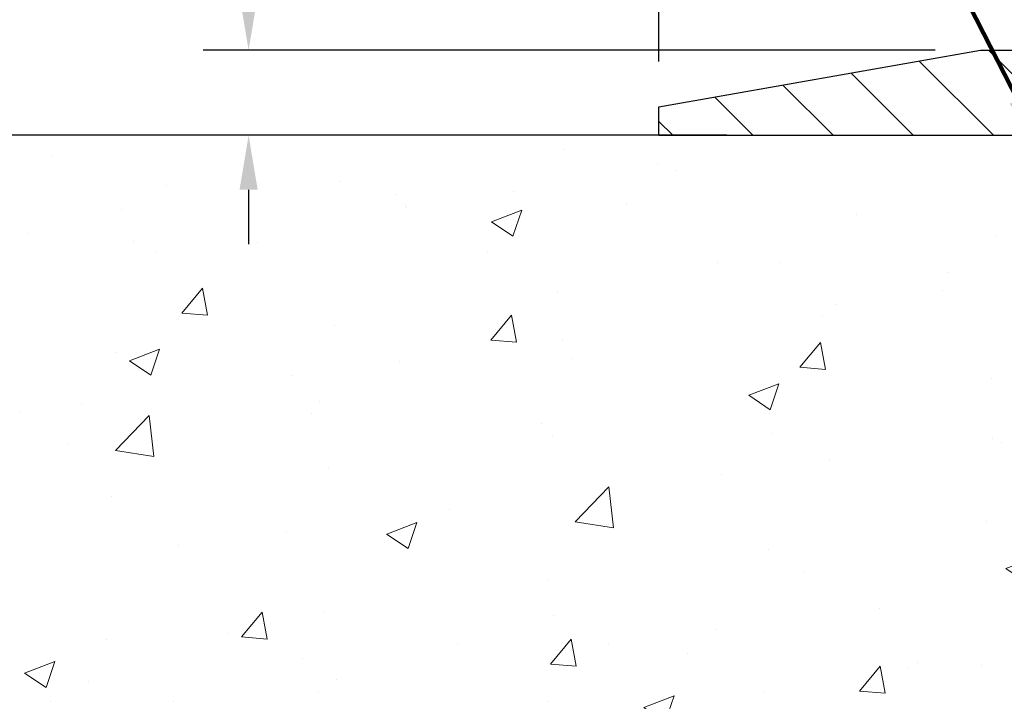
# Model space of a CAD drawing. Extents: x -308 to 3254, y -284 to 1977.
# Drawn here: x 6 to 10, y 13 to 16 of the extents above; entities that cross this region are included whole.
import ezdxf

# ---------------------------------------------------------------- set-up
doc = ezdxf.new("R2010")
doc.units = 0
doc.header["$LTSCALE"] = 5
doc.header["$MEASUREMENT"] = 0
doc.layers.get('DEFPOINTS').update_dxf_attribs({"linetype": 'CONTINUOUS'})
for name, color, linetype, lineweight in [('CONCRETE - H', 130, 'CONTINUOUS', 9), ('CONCRETE - L', 132, 'CONTINUOUS', 13), ('COVER PLATE - L', 7, 'CONTINUOUS', 25), ('DIMS', 50, 'CONTINUOUS', 25), ('MIG FOOT - H', 251, 'CONTINUOUS', 20), ('TEXT - 4', 241, 'CONTINUOUS', 25)]:
    doc.layers.add(name, color=color, linetype=linetype, lineweight=lineweight)
doc.styles.add('ROMANS', font='romans', dxfattribs={"width": 0.9})
doc.dimstyles.get("Standard").update_dxf_attribs({"dimtxt": 0.18, "dimasz": 0.18, "dimexe": 0.18, "dimexo": 0.0625, "dimgap": 0.09, "dimtad": 0, "dimtih": 1, "dimtoh": 1, "dimdec": 4, "dimzin": 0, "dimdsep": 46, "dimtxsty": 'Standard', "dimcen": 0.09, "dimadec": 0, "dimazin": 0, "dimtfac": 1, "dimtdec": 4, "dimtofl": 0, "dimtmove": 0, "dimatfit": 3, "dimfxl": 1, "dimtolj": 1, "dimtzin": 0, "dimarcsym": 0})
doc.dimstyles.new('STANDARD$0', dxfattribs={"dimtxt": 0.18, "dimasz": 0.18, "dimexe": 0.18, "dimexo": 0.0625, "dimgap": 0.09, "dimtad": 0, "dimtih": 1, "dimtoh": 1, "dimdec": 4, "dimzin": 0, "dimdsep": 46, "dimtxsty": 'Standard', "dimcen": 0.09, "dimadec": 0, "dimazin": 0, "dimtfac": 1, "dimtdec": 4, "dimtofl": 0, "dimtmove": 0, "dimatfit": 3, "dimfxl": 1, "dimtolj": 1, "dimtzin": 0, "dimarcsym": 0})

# ---------------------------------------------------------------- blocks, each defined once
blk = doc.blocks.new('*D5')
at = {"layer": 'DEFPOINTS', "color": 0, "transparency": 16777216}
for p in [(3.22160587465041, 15.67139465039986), (9.244838687567153, 15.67139465039986), (7.448365783146528, 11.21061156369092)]:
    blk.add_point(p, dxfattribs=at)
at = {"layer": 'DIMS', "color": 0, "lineweight": -2, "transparency": 16777216}
for p, q in [((9.044838687567154, 15.67139465039986), (3.02160587465041, 15.67139465039986)), ((3.22160587465041, 15.43139465039986), (3.22160587465041, 14.06155552871802)), ((3.221605874650409, 11.45061156369092), (3.221605874650409, 12.94155552871801)), ((7.248365783146528, 11.21061156369092), (3.021605874650409, 11.21061156369092))]:
    blk.add_line(p, q, dxfattribs=at)
at = {"layer": 'DIMS', "color": 0, "transparency": 16777216}
for points in [[(3.18160587465041, 15.43139465039986), (3.26160587465041, 15.43139465039986), (3.22160587465041, 15.67139465039986)], [(3.181605874650409, 11.45061156369092), (3.261605874650409, 11.45061156369092), (3.221605874650409, 11.21061156369092)]]:
    blk.add_solid(points, dxfattribs=at)
at = {"layer": 'DIMS', "color": 0, "transparency": 16777216, "insert": (3.221605874650407, 13.50155552871801), "char_height": 0.24, "attachment_point": 5}
blk.add_mtext('\\A1;4 7/16 IN \\P [113.3mm]', dxfattribs=at)
blk = doc.blocks.new('*D14')
at = {"layer": 'DEFPOINTS', "color": 0, "transparency": 16777216}
for p in [(20.74483868756761, 18.0700439284725), (8.744838687567608, 15.79632896533167), (20.74483868756761, 15.79632896533167)]:
    blk.add_point(p, dxfattribs=at)
at = {"layer": 'DIMS', "color": 0, "lineweight": -2, "transparency": 16777216}
for p, q in [((8.744838687567608, 15.99632896533167), (8.744838687567608, 18.2700439284725)), ((20.74483868756761, 15.99632896533167), (20.74483868756761, 18.2700439284725)), ((8.984838687567608, 18.0700439284725), (13.14839922865766, 18.0700439284725)), ((20.50483868756761, 18.0700439284725), (15.58839922865767, 18.0700439284725))]:
    blk.add_line(p, q, dxfattribs=at)
at = {"layer": 'DIMS', "color": 0, "transparency": 16777216}
for points in [[(8.984838687567608, 18.1100439284725), (8.984838687567608, 18.0300439284725), (8.744838687567608, 18.0700439284725)], [(20.50483868756761, 18.1100439284725), (20.50483868756761, 18.0300439284725), (20.74483868756761, 18.0700439284725)]]:
    blk.add_solid(points, dxfattribs=at)
at = {"layer": 'DIMS', "color": 0, "transparency": 16777216, "insert": (14.36839922865767, 18.0700439284725), "char_height": 0.24, "attachment_point": 5}
blk.add_mtext('\\A1;12 IN\\P [304.8mm]', dxfattribs=at)
blk = doc.blocks.new('*D15')
at = {"layer": 'DEFPOINTS', "color": 0, "transparency": 16777216}
for p in [(10.16265914247202, 16.04632896533167), (6.935697946300735, 15.67132896533167), (7.244838687567608, 15.67132896533167)]:
    blk.add_point(p, dxfattribs=at)
at = {"layer": 'DIMS', "color": 0, "lineweight": -2, "transparency": 16777216}
for p, q in [((6.695697946300735, 16.6867734910844), (6.935697946300735, 16.6867734910844)), ((6.935697946300735, 16.6867734910844), (6.935697946300735, 16.52632896533167)), ((6.935697946300735, 16.28632896533167), (6.935697946300735, 16.52632896533167)), ((9.962659142472024, 16.04632896533167), (6.735697946300735, 16.04632896533167)), ((7.044838687567608, 15.67132896533167), (6.735697946300735, 15.67132896533167)), ((6.935697946300735, 15.43132896533167), (6.935697946300735, 15.19132896533167))]:
    blk.add_line(p, q, dxfattribs=at)
at = {"layer": 'DIMS', "color": 0, "transparency": 16777216}
for points in [[(6.895697946300735, 16.28632896533167), (6.975697946300735, 16.28632896533167), (6.935697946300735, 16.04632896533167)], [(6.895697946300735, 15.43132896533167), (6.975697946300735, 15.43132896533167), (6.935697946300735, 15.67132896533167)]]:
    blk.add_solid(points, dxfattribs=at)
at = {"layer": 'DIMS', "color": 0, "transparency": 16777216, "insert": (5.695697946300732, 16.6867734910844), "char_height": 0.24, "attachment_point": 5}
blk.add_mtext('\\A1;3/8 IN\\P [9.5mm]', dxfattribs=at)

msp = doc.modelspace()

# ---------------------------------------------------------------- hatches: boundary and pattern name
at = {"layer": 'CONCRETE - H'}
h = msp.add_hatch(dxfattribs=at)
h.set_pattern_fill('AR-CONC', color=256, scale=0.19)
h.set_pattern_definition([(49.99999999999999, (0, 0), (1.362794346941432, -0.1192290564669307), [0.1425, -1.5675]), (355, (0, 0), (-0.2636275338647, 1.429165054030022), [0.114, -1.254]), (100.45144446, (0.1135661939, -0.0099357536), (1.099166808781513, 1.309935982840396), [0.1211063648, -1.3321700128]), (46.18420000000002, (0, 0.38), (2.027758528275987, -0.3144866335068454), [0.21375, -2.351249999999999]), (96.63563549, (0.1689798155, 0.3537927167), (1.775857696781034, 1.850825341471646), [0.1816596498, -1.998256144]), (351.1841639899999, (0, 0.38), (1.775857695604069, 1.850825340512981), [0.171, -1.8810000019]), (21, (0.19, 0.285), (1.134123399025077, -0.7649758922641438), [0.1425, -1.5675]), (326.0000000000001, (0.19, 0.285), (0.4622991306510053, 1.377785085589021), [0.114, -1.254]), (71.45144474, (0.2845102826, 0.2212520094), (1.596422515786945, 0.6128091903320723), [0.121106361, -1.3321700128]), (37.50000000000001, (0, 0), (0.02310372510285227, 0.6324983222794919), [0, -1.2388, 0, -1.273, 0, -1.25875]), (7.499999999999999, (0, 0), (0.4998321211400824, 0.7493822525764845), [0, -0.7258, 0, -1.2103, 0, -0.47975]), (327.5, (-0.4237, 0), (1.014262628727577, -0.04285425629532154), [0, -0.475, 0, -1.482, 0, -1.9665]), (317.5, (-0.6137, 0), (1.108053721750534, 0.1901994664314037), [0, -0.6175, 0, -0.9842, 0, -1.3965])])
edge = h.paths.add_edge_path()
edge.add_spline(control_points=[(3.411291988825269, 15.67139465039986), (3.038058264956817, 15.2393345110695), (2.236762770513906, 14.31174458327359), (4.618905183107017, 13.721893719626), (3.089544700931128, 11.88729568651343), (4.172511741529433, 11.73438164278423), (4.633623437663118, 11.66927305552053)], knot_values=[0, 0, 0, 0, 1.325253995415603, 2.845187847746858, 4.302947006480903, 5.383889389982092, 5.383889389982092, 5.383889389982092, 5.383889389982092], degree=3, periodic=0)
edge.add_line((4.633623437663118, 11.66927305552053), (5.126625089680147, 10.96061206369745))
edge.add_line((5.126625089680147, 10.96061206369745), (5.126625089680147, 11.08659607221057))
edge.add_line((5.126625089680147, 11.08659607221057), (5.126625089680147, 11.15746207221059))
edge.add_line((5.126625089680147, 11.15746207221059), (5.796308789679642, 11.15746207221059))
edge.add_arc((5.796308789680097, 11.19683207221033), 0.03936999999978497, 269.9999999995036, 300.0000000001355)
edge.add_line((5.815993789680306, 11.16273665206359), (5.951754697297929, 11.24111824862212))
edge.add_arc((6.006872697298149, 11.14565107221097), 0.1102359999995448, 90.00000000002592, 120.0000000000258, ccw=False)
edge.add_line((6.006872697297695, 11.2558870722105), (6.914830638326748, 11.2558870722105))
edge.add_arc((6.914830638326748, 11.29525707221046), 0.03937000000005497, 270.0000000001862, 300.0000000001863)
edge.add_line((6.934515638326957, 11.26116165206349), (7.614602824485701, 11.65380965488112))
edge.add_arc((7.674602765213422, 11.54988657220611), 0.1200000000000191, 90.00000000003052, 119.99996732134679, ccw=False)
edge.add_line((7.674602765212967, 11.669886572206), (7.886044147772736, 11.669886572206))
edge.add_arc((7.886044147773191, 11.70925657220619), 0.0393699999999626, 269.9999999999069, 314.9999999999342)
edge.add_line((7.913882941748398, 11.68141777823075), (8.030349465881045, 11.7978843023634))
edge.add_arc((8.28005144018789, 11.54818232805701), 0.3531319186158823, 103.90200089114262, 135.0000000000856, ccw=False)
edge.add_arc((8.569336033270702, 10.37941255461647), 1.557170273114316, 76.0979991089248, 103.90200089106662, ccw=False)
edge.add_arc((8.858620626353968, 11.5481823280561), 0.353131918616701, 45.00000000006679, 76.09799910894009, ccw=False)
edge.add_line((9.108322600661268, 11.79788430236363), (9.22478912479437, 11.68141777823098))
edge.add_arc((9.252627918769122, 11.70925657220596), 0.03936999999984744, 224.999999999883, 269.999999999607)
edge.add_line((9.252627918769122, 11.66988657220622), (10.96353302125317, 11.66988657220622))
edge.add_arc((10.96353302125317, 11.70925657220619), 0.03937000000001234, 269.999999999969, 360.000000000031)
edge.add_line((11.00290302125313, 11.70925657220619), (11.00290302125813, 13.02504129623549))
edge.add_arc((10.96353302125817, 13.02504129623526), 0.03937000000014024, 3.102192018485243e-11, 72.69762276297904)
edge.add_line((10.97524222962829, 13.06262974312199), (10.95796928853497, 13.06915573991682))
edge.add_line((10.95796928853497, 13.06915573991682), (10.94079269236045, 13.07587011998521))
edge.add_line((10.94079269236045, 13.07587011998521), (10.92380878602398, 13.08296126660071))
edge.add_line((10.92380878602398, 13.08296126660071), (10.90711391444438, 13.09061756303686))
edge.add_line((10.90711391444438, 13.09061756303686), (10.8908044225409, 13.099027392567))
edge.add_line((10.8908044225409, 13.099027392567), (10.87496550821606, 13.10834296428789))
edge.add_line((10.87496550821606, 13.10834296428789), (10.85962497890614, 13.11853024436755))
edge.add_line((10.85962497890614, 13.11853024436755), (10.8447922247401, 13.12949543132777))
edge.add_line((10.8447922247401, 13.12949543132777), (10.8304766273186, 13.14114469601282))
edge.add_line((10.83047662731906, 13.14114469601282), (10.81668757172429, 13.15338426049379))
edge.add_line((10.81668757172429, 13.15338426049379), (10.80343629254094, 13.16614756209106))
edge.add_line((10.80343629254048, 13.16614756209106), (10.79073891098778, 13.17943994497682))
edge.add_line((10.79073891098778, 13.17943994497682), (10.77860878339425, 13.1932680210607))
edge.add_line((10.77860878339425, 13.1932680210607), (10.76704599280447, 13.20759939024583))
edge.add_line((10.76704599280447, 13.20759939024583), (10.75604753172274, 13.22239256891112))
edge.add_line((10.7560475317232, 13.22239256891112), (10.74561039265382, 13.23760607343593))
edge.add_line((10.74561039265382, 13.23760607343593), (10.73573156810062, 13.2531984201994))
edge.add_line((10.73573156810062, 13.2531984201994), (10.7264080505679, 13.26912812558066))
edge.add_line((10.7264080505679, 13.26912812558066), (10.7176367689267, 13.28535374783451))
edge.add_line((10.7176367689267, 13.28535374783451), (10.70940952437104, 13.30183721959406))
edge.add_line((10.70940952437104, 13.30183721959406), (10.70170930866243, 13.31854627073153))
edge.add_line((10.70170930866243, 13.31854627073176), (10.69451824527778, 13.33544920251302))
edge.add_line((10.69451824527778, 13.33544920251302), (10.68781798105692, 13.35251580170552))
edge.add_line((10.68781798105692, 13.35251580170552), (10.68158560529582, 13.36973005924301))
edge.add_line((10.68158560529628, 13.36973005924278), (10.67579567519033, 13.38708385767882))
edge.add_line((10.67579567518987, 13.38708385767882), (10.67042272079016, 13.4045691641636))
edge.add_line((10.67042272079016, 13.4045691641636), (10.66544127214775, 13.42217794584712))
edge.add_line((10.66544127214775, 13.42217794584712), (10.66082585931372, 13.43990216987959))
edge.add_line((10.66082585931372, 13.43990216987959), (10.65655101233961, 13.45773380341097))
edge.add_line((10.65655101233961, 13.45773380341097), (10.65259126127694, 13.47566481359149))
edge.add_line((10.65259126127694, 13.47566481359149), (10.64892113617634, 13.49368716757112))
edge.add_line((10.64892113617634, 13.49368716757135), (10.64551516708934, 13.5117928325003))
edge.add_line((10.6455151670898, 13.5117928325003), (10.64234788406793, 13.52997377552856))
edge.add_line((10.64234788406748, 13.52997377552856), (10.63939381716136, 13.54822196380633))
edge.add_line((10.63939381716182, 13.54822196380633), (10.63662749642299, 13.56652936448381))
edge.add_line((10.63662749642299, 13.56652936448381), (10.63402345190298, 13.58488794471077))
edge.add_line((10.63402345190298, 13.58488794471077), (10.6319391546017, 13.60043353288643))
edge.add_line((10.6319391546017, 13.60043353288643), (10.63192141453237, 13.6004316789556))
edge.add_line((10.63192141453237, 13.6004316789556), (10.62920031172325, 13.62172651241394))
edge.add_line((10.62920031172371, 13.62172651241394), (10.62693027616706, 13.64019043419057))
edge.add_line((10.6269302761666, 13.64019043419034), (10.62472063703308, 13.65867340411705))
edge.add_line((10.62472063703308, 13.65867340411728), (10.62255276987435, 13.67710917449381))
edge.add_arc((10.68120023526762, 13.68403505550873), 0.05905499999903428, 173.3218076339569, 186.7350621764228, ccw=False)
edge.add_line((10.62254592437466, 13.69090272167455), (10.62472063703308, 13.70939670690041))
edge.add_line((10.62472063703308, 13.70939670690063), (10.6269302761666, 13.72787967682711))
edge.add_line((10.6269302761666, 13.72787967682711), (10.62920031172371, 13.74634359860352))
edge.add_line((10.62920031172371, 13.74634359860352), (10.63155621365286, 13.76478043938005))
edge.add_line((10.63155621365286, 13.76478043938005), (10.63402345190298, 13.78318216630669))
edge.add_line((10.63402345190298, 13.78318216630669), (10.63662749642299, 13.80154074653365))
edge.add_line((10.63662749642299, 13.80154074653365), (10.63939381716182, 13.81984814721091))
edge.add_line((10.63939381716182, 13.81984814721113), (10.64234788406793, 13.8380963354889))
edge.add_line((10.64234788406748, 13.8380963354889), (10.64551516708934, 13.85627727851715))
edge.add_line((10.6455151670898, 13.85627727851715), (10.6489211361768, 13.87438294344611))
edge.add_line((10.64892113617634, 13.87438294344611), (10.65259126127694, 13.89240529742597))
edge.add_line((10.65259126127694, 13.89240529742597), (10.65655101233961, 13.91033630760649))
edge.add_line((10.65655101233961, 13.91033630760626), (10.66082585931372, 13.92816794113764))
edge.add_line((10.66082585931372, 13.92816794113787), (10.66544127214775, 13.94589216517033))
edge.add_line((10.66544127214775, 13.94589216517033), (10.67042272079016, 13.96350094685386))
edge.add_line((10.67042272079016, 13.96350094685386), (10.67579567518987, 13.98098625333864))
edge.add_line((10.67579567518987, 13.98098625333864), (10.68158560529582, 13.99834005177468))
edge.add_line((10.68158560529628, 13.99834005177468), (10.68781798105738, 14.01555430931217))
edge.add_line((10.68781798105692, 14.01555430931194), (10.69451824527778, 14.03262090850444))
edge.add_line((10.69451824527778, 14.03262090850444), (10.70170930866243, 14.0495238402857))
edge.add_line((10.70170930866243, 14.0495238402857), (10.70940952437104, 14.06623289142317))
edge.add_line((10.70940952437104, 14.0662328914234), (10.7176367689267, 14.08271636318295))
edge.add_line((10.7176367689267, 14.08271636318295), (10.72640805056835, 14.0989419854368))
edge.add_line((10.7264080505679, 14.0989419854368), (10.73573156810062, 14.11487169081829))
edge.add_line((10.73573156810062, 14.11487169081829), (10.74561039265382, 14.13046403758176))
edge.add_line((10.74561039265382, 14.13046403758153), (10.7560475317232, 14.14567754210634))
edge.add_line((10.7560475317232, 14.14567754210634), (10.76704599280492, 14.16047072077163))
edge.add_line((10.76704599280447, 14.16047072077163), (10.77860878339425, 14.17480208995676))
edge.add_line((10.77860878339425, 14.17480208995676), (10.79073891098778, 14.18863016604087))
edge.add_line((10.79073891098778, 14.18863016604064), (10.80343629254048, 14.2019225489264))
edge.add_line((10.80343629254048, 14.2019225489264), (10.81668757172383, 14.21468585052367))
edge.add_line((10.81668757172429, 14.21468585052367), (10.83047662731906, 14.22692541500464))
edge.add_line((10.83047662731906, 14.22692541500464), (10.8447922247401, 14.23857467968969))
edge.add_line((10.8447922247401, 14.23857467968969), (10.85962497890614, 14.24953986664991))
edge.add_line((10.85962497890614, 14.24953986664991), (10.87496550821606, 14.25972714672957))
edge.add_line((10.87496550821606, 14.25972714672957), (10.89061765678116, 14.26893287317989))
edge.add_line((10.89061765678116, 14.26893287317989), (10.89061144400694, 14.26894321096233))
edge.add_line((10.89061144400694, 14.26894321096233), (10.8908044225409, 14.26904271845046))
edge.add_line((10.8908044225409, 14.26904271845046), (10.89061765678116, 14.26893287317989))
edge.add_line((10.89061765678116, 14.26893287317989), (10.92791050813912, 14.20687921182025))
edge.add_line((10.92791050813912, 14.20687921182025), (10.94369517956193, 14.21480655431719))
edge.add_line((10.94369517956147, 14.21480655431719), (10.96103394162219, 14.22277393274135))
edge.add_line((10.96103394162219, 14.22277393274135), (10.97861541849397, 14.23036956951773))
edge.add_line((10.97861541849397, 14.23036956951773), (10.99631825277174, 14.23777933547035))
edge.add_arc((10.96353302125817, 14.34302715868125), 0.1102359999999757, 287.302076775855, 359.9999999999889)
edge.add_line((11.07376902125816, 14.34302715868125), (11.07376902125816, 14.4569182525222))
edge.add_line((11.07376902125816, 14.4569182525222), (11.00290302125813, 14.4569182525222))
edge.add_line((11.00290302125813, 14.4569182525222), (11.00290302125813, 14.53226386364076))
edge.add_line((11.00290302125813, 14.53226386364076), (11.07376902125816, 14.53226386364076))
edge.add_line((11.07376902125816, 14.53226386364076), (11.10106391765157, 14.53226386364076))
edge.add_arc((11.06195802125785, 14.53681641976095), 0.03937000000000328, 353.3597387388463, 417.0968478606462)
edge.add_line((11.08334461789354, 14.56987107728946), (10.76812667743798, 14.77381930876254))
edge.add_arc((10.94581652125953, 14.9725116621903), 0.2665564328767153, 179.9999999998396, 228.1938505934881, ccw=False)
edge.add_line((10.67926008838276, 14.97251166219121), (10.67926008838276, 15.02172526454069))
edge.add_line((10.67926008838276, 15.02172526454046), (10.66038213150568, 15.02172526454046))
edge.add_line((10.66038213150568, 15.02172526454069), (10.58951638347389, 15.02172526454069))
edge.add_line((10.58951638347389, 15.02172526454069), (10.58951638347389, 14.96803139195026))
edge.add_line((10.58951638347389, 14.96803139195026), (10.39069748583597, 14.96803139195026))
edge.add_arc((10.39069748583597, 15.04677154943056), 0.07874015748032548, 180.0000000000052, 270, ccw=False)
edge.add_line((10.31195732835567, 15.04677154943056), (10.31195732835567, 15.67132896533144))
edge.add_line((10.31195732835567, 15.67132896533144), (9.244838687567608, 15.67132896533144))
edge.add_line((9.244838687567608, 15.67132896533121), (3.411291988825269, 15.67139465039986))
h.paths.add_polyline_path([(2.201605874650407, 13.12155552871801), (4.241605874650406, 13.12155552871801), (4.241605874650406, 13.88155552871802), (2.201605874650407, 13.88155552871802)], flags=9)
h.paths.add_polyline_path([(5.040041625337737, 11.7075408820675), (6.520041625337736, 11.7075408820675), (6.520041625337736, 12.4675408820675), (5.040041625337737, 12.4675408820675)], flags=24)
at = {"layer": 'COVER PLATE - L'}
h = msp.add_hatch(dxfattribs=at)
h.set_pattern_fill('ANSI31', color=252, scale=2, angle=90, style=0)
h.set_pattern_definition([(135, (23.33118639154964, 2.560095860114416), (-0.1767766952966369, -0.1767766952966368), [])])
h.paths.add_polyline_path([(10.16265914247202, 16.04632896533167), (8.744838687567608, 15.79632896533167), (8.744838687567608, 15.67132896533167), (14.58858868756761, 15.67132896533167), (14.58858868756761, 15.73382896533167), (14.27608868756761, 16.04632896533167)])
at = {"layer": 'MIG FOOT - H'}
h = msp.add_hatch(dxfattribs=at)
h.set_pattern_fill('ANSI31', color=256, scale=1.9685, style=0)
h.set_pattern_definition([(45, (-932.2740746893855, -451.8913403585475), (-0.1739924623457148, 0.1739924623457148), [])])
h.paths.add_polyline_path([(11.34283753327145, 14.42931156368877), (11.50683753327166, 14.42931156368854), (11.50683753327121, 13.86681156368854), (11.34283753327145, 13.86681156368854)])
edge = h.paths.add_edge_path()
edge.add_line((11.34283753327099, 13.49181156368854), (11.50683753327075, 13.49181156368854))
edge.add_line((11.50683753327121, 13.49181156368854), (11.50683753327121, 11.56494156368854))
edge.add_arc((11.15250753327064, 11.56494156368854), 0.3543300000001182, 270.00000000001836, 359.9999999999908, ccw=False)
edge.add_line((11.15250753327109, 11.21061156368864), (8.788087564270882, 11.21061156368864))
edge.add_line((8.788087564270882, 11.21061156368864), (8.788087564270882, 11.37461156368863))
edge.add_line((8.788087564271336, 11.37461156368863), (11.15250753327109, 11.37461156368863))
edge.add_arc((11.15250753327109, 11.56494156368854), 0.1903299999999604, 269.9999999999658, 360.0000000000171)
edge.add_line((11.34283753327099, 11.56494156368854), (11.34283753327099, 13.49181156368854))
h.paths.add_polyline_path([(7.819337533271209, 11.37461156368863), (8.350584502270976, 11.3746115636884), (8.350584502270976, 11.21061156368842), (7.819337533270755, 11.21061156368842)])

# ---------------------------------------------------------------- linework, layer by layer
at = {"layer": 'CONCRETE - L'}
msp.add_line((11.74483868756761, 15.67139465039963), (3.411291988825269, 15.67139465039986), dxfattribs=at)
at = {"layer": 'COVER PLATE - L'}
for p, q in [((8.744838687567608, 15.79632896533167), (10.16265914247202, 16.04632896533167)), ((10.16265914247202, 16.04632896533167), (19.32701823266319, 16.04632896533167)), ((8.744838687567608, 15.67132896533167), (8.744838687567608, 15.79632896533167)), ((8.744838687567608, 15.67132896533167), (20.74483868756761, 15.67132896533167))]:
    msp.add_line(p, q, dxfattribs=at)

# ---------------------------------------------------------------- dimensions: what is measured, and where the dimension line sits
at = {"layer": 'DIMS'}
dim = msp.add_linear_dim(base=(20.74483868756761, 18.0700439284725), p1=(8.744838687567608, 15.79632896533167), p2=(20.74483868756761, 15.79632896533167), text='<>\\P[]', dimstyle='Standard', override={"dimtxt": 0.24, "dimasz": 0.24, "dimexe": 0.2, "dimexo": 0.2, "dimgap": 0.24, "dimlunit": 5, "dimpost": ' IN'}, dxfattribs=at)
dim.commit()
dim.dimension.update_dxf_attribs({"geometry": '*D14', "text_midpoint": (14.36839922865767, 18.0700439284725), "dimtype": 160})
for base, p1, p2, text, dimstyle, override, picture, middle in [((6.935697946300735, 15.67132896533167), (10.16265914247202, 16.04632896533167), (7.244838687567608, 15.67132896533167), '<>\\P[]', 'Standard', {"dimtxt": 0.24, "dimasz": 0.24, "dimexe": 0.2, "dimexo": 0.2, "dimgap": 0.24, "dimlunit": 5, "dimpost": ' IN', "dimtmove": 1, "dimfrac": 2}, '*D15', (6.241715305442682, 16.6867734910844)), ((3.22160587465041, 15.67139465039986), (7.448365783146528, 11.21061156369092), (9.244838687567153, 15.67139465039986), '<> \\P[]', 'STANDARD$0', {"dimtxt": 0.24, "dimasz": 0.24, "dimexe": 0.2, "dimexo": 0.2, "dimgap": 0.24, "dimlunit": 5, "dimpost": ' IN', "dimfrac": 2}, '*D5', (3.221605874650407, 13.50155552871801))]:
    dim = msp.add_linear_dim(base=base, p1=p1, p2=p2, angle=90, text=text, dimstyle=dimstyle, override=override, dxfattribs=at)
    dim.commit()
    dim.dimension.update_dxf_attribs({"geometry": picture, "text_midpoint": middle, "dimtype": 160})

# ---------------------------------------------------------------- leaders
at = {"layer": 'TEXT - 4'}
for points in [[(12.95996508551769, 15.44105038768561), (9.226578894944083, 21.80020366791707), (9.019268139589855, 21.80005117426943)], [(11.78264298915019, 15.47340965569234), (9.089756504123926, 20.69561005236882), (8.683421775853986, 20.69561005236882)], [(10.43591841932198, 15.6141795464528), (8.608127554228929, 19.18903033641402), (8.362708663485762, 19.18903033641402)]]:
    msp.add_leader(points, dimstyle='Standard', override={"dimtxt": 0.7, "dimasz": 0.24, "dimexe": 0.5, "dimexo": 0.5, "dimtih": 0, "dimtoh": 0, "dimtxsty": 'ROMANS', "dimdle": 0.05, "dimclrd": 256, "dimclre": 256, "dimclrt": 256, "dimtfac": 0.3, "dimlwd": 65535, "dimlwe": 65535}, dxfattribs=at)

doc.saveas('drawing.dxf')
